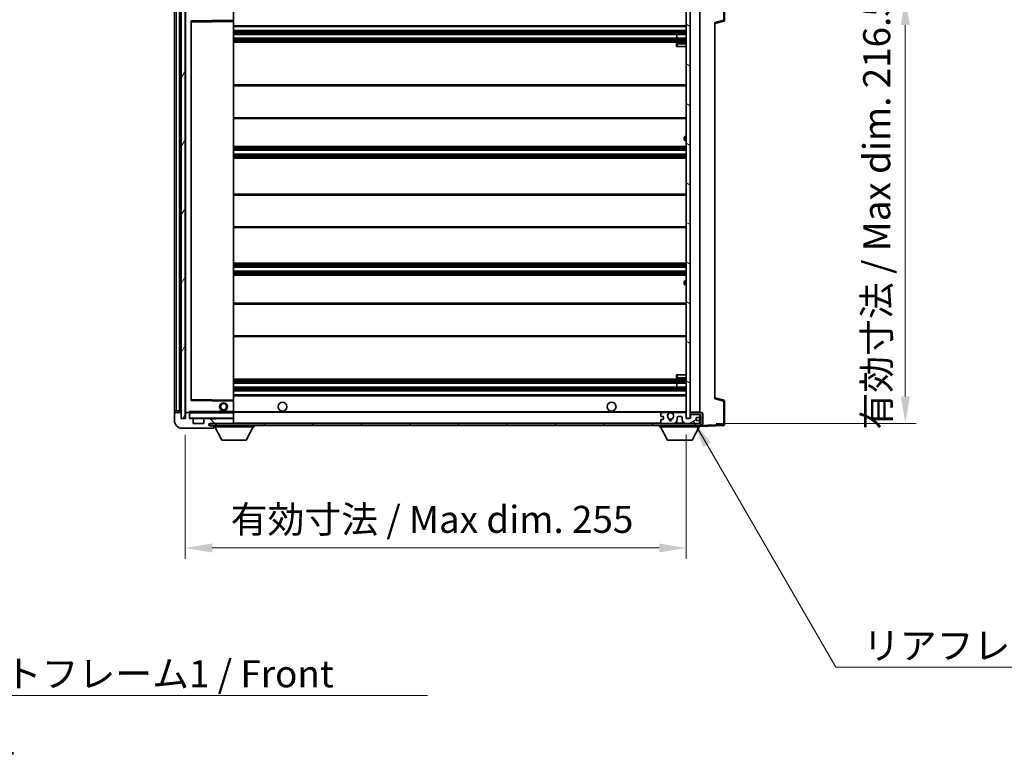
# Model space of a CAD drawing. Units: millimetres. Extents: x 1 to 12583, y -1 to 1545.
# Drawn here: x 2725 to 3226, y 976 to 1350 of the extents above; entities that cross this region are included whole.
import ezdxf

# ---------------------------------------------------------------- set-up
doc = ezdxf.new("R2010")
doc.units = ezdxf.units.MM
for name, color, linetype, lineweight in [('Dimension (ISO)', 7, 'Continuous', 18), ('Dimension (ISO) @ 1', 7, 'Continuous', 18), ('Symbol (ISO)', 7, 'Continuous', 18), ('Symbol (ISO) @ 1', 7, 'Continuous', 18), ('Visible (ISO)', 7, 'Continuous', 35), ('Visible Narrow (ISO)', 7, 'Continuous', 25)]:
    doc.layers.add(name, color=color, linetype=linetype, lineweight=lineweight)
doc.layers.add('Hatch (ISO)', color=1, linetype='Continuous', lineweight=18, true_color=0xff0000)
doc.styles.add('Note Text (TK)', font='MS PGothic.ttf')
doc.dimstyles.new('Default - Method 1b (TK)', dxfattribs={"dimscale": 4, "dimtxt": 2.5, "dimasz": 2.5, "dimexe": 1, "dimexo": 1.5, "dimgap": 1, "dimtad": 1, "dimtoh": 1, "dimrnd": 1e-08, "dimdsep": 46, "dimtxsty": 'Note Text (TK)', "dimcen": 0.09, "dimdle": 5, "dimclrd": 100, "dimclre": 100, "dimclrt": 7, "dimadec": 1, "dimazin": 1, "dimtfac": 1, "dimtmove": 0, "dimatfit": 3, "dimfxl": 0, "dimtolj": 1, "dimlwd": -1, "dimlwe": -1, "dimarcsym": 0})
doc.dimstyles.new('Default - Method 1b (TK)$7', dxfattribs={"dimscale": 4, "dimtxt": 2.5, "dimasz": 2.5, "dimexe": 1, "dimexo": 1.5, "dimgap": 1, "dimtad": 1, "dimtoh": 1, "dimrnd": 1e-08, "dimdsep": 46, "dimtxsty": 'Note Text (TK)', "dimcen": 0.09, "dimdle": 5, "dimclrd": 256, "dimclre": 100, "dimclrt": 7, "dimadec": 1, "dimazin": 1, "dimtfac": 1, "dimtmove": 0, "dimatfit": 3, "dimfxl": 0, "dimtolj": 1, "dimlwd": -1, "dimlwe": -1, "dimarcsym": 0})
pattern_1 = [(135.0002, (1494.83, -44.923), (-12.3478, -12.3479), [])]

# ---------------------------------------------------------------- blocks, each defined once
blk = doc.blocks.new('*D124')
at = {"layer": 'Defpoints', "color": 0, "transparency": 16777216}
for p in [(2809.33, 1146.99), (3064.33, 1147.09), (3064.33, 1081.09)]:
    blk.add_point(p, dxfattribs=at)
at = {"layer": 'Dimension (ISO)', "color": 100, "transparency": 16777216}
for p, q in [((2809.33, 1138.74), (2809.33, 1075.59)), ((3064.33, 1138.84), (3064.33, 1075.59)), ((2823.08, 1081.09), (3050.58, 1081.09))]:
    blk.add_line(p, q, dxfattribs=at)
for points in [[(2823.08, 1083.38), (2823.08, 1078.8), (2809.33, 1081.09)], [(3050.58, 1083.38), (3050.58, 1078.8), (3064.33, 1081.09)]]:
    blk.add_solid(points, dxfattribs=at)
at = {"layer": 'Dimension (ISO)', "color": 7, "transparency": 16777216, "insert": (2832.45, 1095.65), "char_height": 13.75, "attachment_point": 4, "style": 'Note Text (TK)'}
blk.add_mtext('\\A1;\\fＭＳ Ｐゴシック|b0|i0;\\H13.7500;有効寸法 / Max dim. 255', dxfattribs=at)
blk = doc.blocks.new('*D125')
at = {"layer": 'Defpoints', "color": 0, "transparency": 16777216}
for p in [(3071.33, 1360.99), (3071.33, 1144.49), (3175.83, 1144.49)]:
    blk.add_point(p, dxfattribs=at)
at = {"layer": 'Dimension (ISO)', "color": 100, "transparency": 16777216}
for p, q in [((3079.58, 1360.99), (3181.33, 1360.99)), ((3175.83, 1347.24), (3175.83, 1158.24)), ((3079.58, 1144.49), (3181.33, 1144.49))]:
    blk.add_line(p, q, dxfattribs=at)
for points in [[(3173.54, 1347.24), (3178.12, 1347.24), (3175.83, 1360.99)], [(3173.54, 1158.24), (3178.12, 1158.24), (3175.83, 1144.49)]]:
    blk.add_solid(points, dxfattribs=at)
at = {"layer": 'Dimension (ISO)', "color": 7, "transparency": 16777216, "insert": (3161.26, 1141.33), "char_height": 13.75, "attachment_point": 4, "rotation": 90, "style": 'Note Text (TK)'}
blk.add_mtext('\\A1;\\fＭＳ Ｐゴシック|b0|i0;\\H13.7500;有効寸法 / Max dim. 216.5', dxfattribs=at)

msp = doc.modelspace()

# ---------------------------------------------------------------- hatches: boundary and pattern name
at = {"layer": 'Hatch (ISO)'}
h = msp.add_hatch(dxfattribs=at)
h.set_pattern_fill('ANSI31', color=256, scale=139.7, angle=14.999978, style=0)
h.set_pattern_definition([(60, (1494.83, -44.923), (-15.12297, 8.73126), [])])
h.paths.add_polyline_path([(2809.327, 1358.4874), (2807.327, 1358.4874), (2807.327, 1146.9874), (2809.327, 1146.9874)])
h = msp.add_hatch(dxfattribs=at)
h.set_pattern_fill('ANSI31', color=256, scale=139.7, angle=105.000246, style=0)
h.set_pattern_definition([(150.0002, (1494.83, -44.923), (-8.73119, -15.123), [])])
h.paths.add_polyline_path([(3066.327, 1358.3874), (3064.327, 1358.3874), (3064.327, 1147.0874), (3066.327, 1147.0874), (3066.327, 1149.2374), (3066.327, 1150.2374), (3066.327, 1355.2374), (3066.327, 1356.2374)])
h = msp.add_hatch(dxfattribs=at)
h.set_pattern_fill('ANSI31', color=256, scale=139.7, angle=90.00021, style=0)
h.set_pattern_definition(pattern_1)
edge = h.paths.add_edge_path()
edge.add_ellipse((2811.127, 1149.6874), major_axis=(0.3, 0), ratio=1, start_angle=0, end_angle=90)
edge.add_line((2811.127, 1149.9874), (2809.727, 1149.9874))
edge.add_ellipse((2809.727, 1149.6874), major_axis=(0, 0.3), ratio=1, start_angle=0, end_angle=90)
edge.add_line((2809.427, 1149.6874), (2809.427, 1146.9874))
edge.add_line((2809.427, 1146.9874), (2809.327, 1146.9874))
edge.add_line((2809.327, 1146.9874), (2807.327, 1146.9874))
edge.add_line((2807.327, 1146.9874), (2807.227, 1146.9874))
edge.add_line((2807.227, 1146.9874), (2807.227, 1149.6874))
edge.add_ellipse((2806.927, 1149.6874), major_axis=(0.3, 0), ratio=1, start_angle=0, end_angle=90)
edge.add_line((2806.927, 1149.9874), (2804.827, 1149.9874))
edge.add_ellipse((2804.827, 1148.9874), major_axis=(0, 1), ratio=1, start_angle=0, end_angle=90)
edge.add_line((2803.827, 1148.9874), (2803.827, 1145.9874))
edge.add_ellipse((2807.827, 1145.9874), major_axis=(-4, 0), ratio=1, start_angle=0, end_angle=90)
edge.add_line((2807.827, 1141.9874), (2823.527, 1141.9874))
edge.add_ellipse((2823.527, 1142.2874), major_axis=(0, -0.3), ratio=1, start_angle=0, end_angle=90)
edge.add_line((2823.827, 1142.2874), (2823.827, 1142.7374))
edge.add_ellipse((2823.327, 1142.7374), major_axis=(0.5, 0), ratio=1, start_angle=0, end_angle=90)
edge.add_line((2823.327, 1143.2374), (2821.952, 1143.2374))
edge.add_ellipse((2821.952, 1143.8624), major_axis=(0, -0.625), ratio=1, start_angle=191.536959, end_angle=360, ccw=False)
edge.add_ellipse((2821.952, 1143.8624), major_axis=(-0.125, 0.6124), ratio=1, start_angle=348.463041, end_angle=360, ccw=False)
edge.add_line((2821.952, 1144.4874), (2833.527, 1144.4874))
edge.add_ellipse((2833.527, 1144.7874), major_axis=(0, -0.3), ratio=1, start_angle=0, end_angle=90)
edge.add_line((2833.827, 1144.7874), (2833.827, 1146.6874))
edge.add_ellipse((2833.527, 1146.6874), major_axis=(0.3, 0), ratio=1, start_angle=0, end_angle=90)
edge.add_line((2833.527, 1146.9874), (2824.827, 1146.9874))
edge.add_line((2824.827, 1146.9874), (2824.827, 1146.7874))
edge.add_line((2824.827, 1146.7874), (2822.827, 1146.7874))
edge.add_line((2822.827, 1146.7874), (2822.827, 1146.9874))
edge.add_line((2822.827, 1146.9874), (2819.127, 1146.9874))
edge.add_ellipse((2819.127, 1146.6874), major_axis=(0, 0.3), ratio=1, start_angle=0, end_angle=90)
edge.add_line((2818.827, 1146.6874), (2818.827, 1144.4874))
edge.add_line((2818.827, 1144.4874), (2813.427, 1144.4874))
edge.add_line((2813.427, 1144.4874), (2813.427, 1146.6874))
edge.add_ellipse((2813.127, 1146.6874), major_axis=(0.3, 0), ratio=1, start_angle=0, end_angle=90)
edge.add_line((2813.127, 1146.9874), (2811.427, 1146.9874))
edge.add_line((2811.427, 1146.9874), (2811.427, 1149.6874))
h = msp.add_hatch(dxfattribs=at)
h.set_pattern_fill('ANSI31', color=256, scale=139.7, angle=90.00021, style=0)
h.set_pattern_definition(pattern_1)
edge = h.paths.add_edge_path()
edge.add_line((3066.327, 1149.2374), (3071.327, 1149.2374))
edge.add_ellipse((3071.327, 1148.7374), major_axis=(0, 0.5), ratio=1, start_angle=270, end_angle=360, ccw=False)
edge.add_line((3071.827, 1148.7374), (3071.827, 1144.9874))
edge.add_ellipse((3071.327, 1144.9874), major_axis=(0.5, 0), ratio=1, start_angle=270, end_angle=360, ccw=False)
edge.add_line((3071.327, 1144.4874), (3070.827, 1144.4874))
edge.add_line((3070.827, 1144.4874), (3064.227, 1144.4874))
edge.add_line((3064.227, 1144.4874), (3057.727, 1144.4874))
edge.add_line((3057.727, 1144.4874), (3051.827, 1144.4874))
edge.add_line((3051.827, 1144.4874), (2833.527, 1144.4874))
edge.add_line((2833.527, 1144.4874), (2821.952, 1144.4874))
edge.add_line((2821.952, 1144.4874), (2821.827, 1144.4874))
edge.add_line((2821.827, 1144.4874), (2821.827, 1144.4748))
edge.add_line((2821.827, 1144.4748), (2821.827, 1143.4874))
edge.add_line((2821.827, 1143.4874), (3071.327, 1143.4874))
edge.add_ellipse((3071.327, 1144.9874), major_axis=(0, -1.5), ratio=1, start_angle=0, end_angle=90)
edge.add_line((3072.827, 1144.9874), (3072.827, 1148.7374))
edge.add_ellipse((3071.327, 1148.7374), major_axis=(1.5, 0), ratio=1, start_angle=0, end_angle=90)
edge.add_line((3071.327, 1150.2374), (3066.327, 1150.2374))
edge.add_line((3066.327, 1150.2374), (3066.327, 1149.2374))
h = msp.add_hatch(dxfattribs=at)
h.set_pattern_fill('ANSI31', color=256, scale=139.7, angle=-14.999978, style=0)
h.set_pattern_definition([(30, (1494.83, -44.923), (-8.73126, 15.12297), [])])
edge = h.paths.add_edge_path()
edge.add_ellipse((3051.827, 1144.9874), major_axis=(-0.5, 0), ratio=1, start_angle=0, end_angle=90)
edge.add_line((3051.827, 1144.4874), (3057.727, 1144.4874))
edge.add_ellipse((3057.727, 1146.4874), major_axis=(0, -2), ratio=1, start_angle=0, end_angle=90)
edge.add_line((3059.727, 1146.4874), (3059.727, 1147.6874))
edge.add_ellipse((3060.027, 1147.6874), major_axis=(-0.3, 0), ratio=1, start_angle=270, end_angle=360, ccw=False)
edge.add_line((3060.027, 1147.9874), (3061.927, 1147.9874))
edge.add_ellipse((3061.927, 1147.6874), major_axis=(0, 0.3), ratio=1, start_angle=270, end_angle=360, ccw=False)
edge.add_line((3062.227, 1147.6874), (3062.227, 1146.4874))
edge.add_ellipse((3064.227, 1146.4874), major_axis=(-2, 0), ratio=1, start_angle=0, end_angle=90)
edge.add_line((3064.227, 1144.4874), (3070.827, 1144.4874))
edge.add_ellipse((3070.827, 1144.9874), major_axis=(0, -0.5), ratio=1, start_angle=0, end_angle=90)
edge.add_line((3071.327, 1144.9874), (3071.327, 1145.6874))
edge.add_ellipse((3071.027, 1145.6874), major_axis=(0.3, 0), ratio=1, start_angle=0, end_angle=90)
edge.add_line((3071.027, 1145.9874), (3069.627, 1145.9874))
edge.add_ellipse((3069.627, 1146.2874), major_axis=(0, -0.3), ratio=1, start_angle=270, end_angle=360, ccw=False)
edge.add_line((3069.327, 1146.2874), (3069.327, 1147.1874))
edge.add_ellipse((3069.627, 1147.1874), major_axis=(-0.3, 0), ratio=1, start_angle=270, end_angle=360, ccw=False)
edge.add_line((3069.627, 1147.4874), (3071.027, 1147.4874))
edge.add_ellipse((3071.027, 1147.7874), major_axis=(0, -0.3), ratio=1, start_angle=0, end_angle=90)
edge.add_line((3071.327, 1147.7874), (3071.327, 1148.4874))
edge.add_ellipse((3070.827, 1148.4874), major_axis=(0.5, 0), ratio=1, start_angle=0, end_angle=90)
edge.add_line((3070.827, 1148.9874), (3066.827, 1148.9874))
edge.add_ellipse((3066.827, 1148.5874), major_axis=(0, 0.4), ratio=1, start_angle=0, end_angle=90)
edge.add_line((3066.427, 1148.5874), (3066.427, 1146.9874))
edge.add_line((3066.427, 1146.9874), (3064.227, 1146.9874))
edge.add_line((3064.227, 1146.9874), (3064.227, 1149.5874))
edge.add_ellipse((3063.827, 1149.5874), major_axis=(0.4, 0), ratio=1, start_angle=0, end_angle=90)
edge.add_line((3063.827, 1149.9874), (3057.8027, 1149.9874))
edge.add_ellipse((3057.8027, 1149.5874), major_axis=(0, 0.4), ratio=1, start_angle=0, end_angle=132.45415)
edge.add_ellipse((3056.327, 1148.2374), major_axis=(1.1805, 1.08), ratio=1, start_angle=261.020412, end_angle=360, ccw=False)
edge.add_ellipse((3057.375, 1146.6526), major_axis=(-0.1655, 0.2502), ratio=1, start_angle=0, end_angle=60.082872)
edge.add_ellipse((3056.327, 1146.5874), major_axis=(0.7486, 0.0465), ratio=1, start_angle=172.885131, end_angle=360, ccw=False)
edge.add_ellipse((3055.279, 1146.6526), major_axis=(0.2994, -0.0186), ratio=1, start_angle=0, end_angle=60.082872)
edge.add_ellipse((3056.327, 1148.2374), major_axis=(-0.8825, -1.3346), ratio=1, start_angle=261.020412, end_angle=360, ccw=False)
edge.add_ellipse((3054.8514, 1149.5874), major_axis=(0.2951, -0.27), ratio=1, start_angle=0, end_angle=132.45415)
edge.add_line((3054.8514, 1149.9874), (3051.827, 1149.9874))
edge.add_ellipse((3051.827, 1149.4874), major_axis=(0, 0.5), ratio=1, start_angle=0, end_angle=90)
edge.add_line((3051.327, 1149.4874), (3051.327, 1148.2874))
edge.add_ellipse((3051.627, 1148.2874), major_axis=(-0.3, 0), ratio=1, start_angle=0, end_angle=90)
edge.add_line((3051.627, 1147.9874), (3052.527, 1147.9874))
edge.add_ellipse((3052.527, 1147.6874), major_axis=(0, 0.3), ratio=1, start_angle=270, end_angle=360, ccw=False)
edge.add_line((3052.827, 1147.6874), (3052.827, 1146.7874))
edge.add_ellipse((3052.527, 1146.7874), major_axis=(0.3, 0), ratio=1, start_angle=270, end_angle=360, ccw=False)
edge.add_line((3052.527, 1146.4874), (3051.627, 1146.4874))
edge.add_ellipse((3051.627, 1146.1874), major_axis=(0, 0.3), ratio=1, start_angle=0, end_angle=90)
edge.add_line((3051.327, 1146.1874), (3051.327, 1144.9874))

# ---------------------------------------------------------------- linework, layer by layer
at = {"layer": 'Visible (ISO)'}
for p, q in [((2807.327, 1358.4874), (2807.327, 1146.9874)), ((2809.327, 1146.9874), (2809.327, 1358.4874)), ((3064.327, 1358.3874), (3064.327, 1147.0874)), ((3066.327, 1147.0874), (3066.327, 1358.3874)), ((3083.827, 1349.6565), (3083.827, 1361.5681)), ((2803.827, 1354.4874), (2803.827, 1150.9874)), ((2806.327, 1149.9874), (2806.327, 1355.4874)), ((2806.627, 1355.4874), (2806.627, 1149.9874)), ((2809.427, 1355.3874), (2809.427, 1150.0874)), ((2833.827, 1349.6858), (2833.827, 1354.9874)), ((3071.327, 1150.2374), (3071.327, 1355.2374)), ((2812.427, 1156.3358), (2812.427, 1349.139)), ((2812.5254, 1349.239), (2833.7287, 1349.5858)), ((2833.827, 1349.0857), (2833.827, 1349.6858)), ((2833.827, 1156.3891), (2833.827, 1349.0857)), ((3078.827, 1347.9874), (3083.4511, 1349.1721)), ((3078.827, 1348.4991), (3078.827, 1156.9757)), ((2833.827, 1346.4874), (3064.327, 1346.4874)), ((2833.827, 1344.4874), (3064.327, 1344.4874)), ((2833.827, 1342.4874), (3064.327, 1342.4874)), ((2833.827, 1340.4874), (3064.327, 1340.4874)), ((2833.827, 1338.4874), (3064.327, 1338.4874)), ((3059.5144, 1340.4874), (3059.5144, 1342.4874)), ((3059.527, 1340.4874), (3059.527, 1342.4874)), ((3064.327, 1338.2374), (3059.827, 1338.2374)), ((3059.327, 1337.7374), (3059.327, 1336.2374)), ((3059.827, 1336.2374), (3059.327, 1336.2374)), ((3059.827, 1336.2374), (3064.327, 1336.2374)), ((2833.827, 1316.7374), (3064.327, 1316.7374)), ((2833.827, 1299.7374), (3064.327, 1299.7374)), ((3063.327, 1288.9874), (3063.327, 1289.9874)), ((3064.327, 1290.4874), (3063.827, 1290.4874)), ((3063.827, 1288.4874), (3064.327, 1288.4874)), ((2833.827, 1285.4874), (3064.327, 1285.4874)), ((2833.827, 1283.4874), (3064.327, 1283.4874)), ((2833.827, 1281.4874), (3064.327, 1281.4874)), ((2833.827, 1279.4874), (3064.327, 1279.4874)), ((2833.827, 1261.2374), (3064.327, 1261.2374)), ((2833.827, 1244.2374), (3064.327, 1244.2374)), ((2833.827, 1225.9874), (3064.327, 1225.9874)), ((2833.827, 1223.9874), (3064.327, 1223.9874)), ((2833.827, 1221.9874), (3064.327, 1221.9874)), ((2833.827, 1219.9874), (3064.327, 1219.9874)), ((3063.327, 1215.4874), (3063.327, 1216.4874)), ((3064.327, 1216.9874), (3063.827, 1216.9874)), ((3063.827, 1214.9874), (3064.327, 1214.9874)), ((2833.827, 1205.7374), (3064.327, 1205.7374)), ((2833.827, 1188.7374), (3064.327, 1188.7374)), ((3059.327, 1169.2374), (3059.827, 1169.2374)), ((3059.327, 1169.2374), (3059.327, 1167.7374)), ((3059.827, 1169.2374), (3064.327, 1169.2374)), ((2833.827, 1166.9874), (3064.327, 1166.9874)), ((2833.827, 1164.9874), (3064.327, 1164.9874)), ((2833.827, 1162.9874), (3064.327, 1162.9874)), ((3059.5144, 1162.9874), (3059.5144, 1164.9874)), ((3059.527, 1162.9874), (3059.527, 1164.9874)), ((3059.827, 1167.2374), (3064.327, 1167.2374)), ((2833.827, 1160.9874), (3064.327, 1160.9874)), ((2833.827, 1158.9874), (3064.327, 1158.9874)), ((2833.7287, 1155.889), (2812.5254, 1156.2358)), ((2833.827, 1155.789), (2833.827, 1156.3891)), ((2833.827, 1150.4874), (2833.827, 1155.789)), ((3083.4511, 1156.3027), (3078.827, 1157.4874)), ((3083.827, 1143.9068), (3083.827, 1155.8184)), ((2803.827, 1150.9874), (2803.827, 1148.9874)), ((2803.827, 1148.9874), (2803.827, 1145.9874)), ((2806.927, 1149.9874), (2804.827, 1149.9874)), ((2807.227, 1146.9874), (2807.227, 1149.6874)), ((2809.427, 1149.6874), (2809.427, 1146.9874)), ((2809.527, 1149.9874), (2809.727, 1149.9874)), ((2811.127, 1149.9874), (2809.727, 1149.9874)), ((2811.127, 1149.9874), (2811.427, 1149.9874)), ((2811.427, 1150.1558), (2811.427, 1149.8874)), ((2811.427, 1149.8874), (2811.427, 1149.6874)), ((2811.427, 1146.9874), (2811.427, 1149.6874)), ((2833.727, 1149.9874), (2811.527, 1149.9874)), ((2826.827, 1150.6874), (2830.827, 1150.6874)), ((2826.827, 1149.9874), (2826.827, 1150.6874)), ((2830.827, 1149.9874), (2830.827, 1150.6874)), ((2833.827, 1149.8874), (2833.827, 1150.4874)), ((2833.827, 1150.2374), (3055.6867, 1150.2374)), ((2833.827, 1147.0874), (2833.827, 1149.8874)), ((3051.327, 1149.4874), (3051.327, 1148.2874)), ((3051.627, 1147.9874), (3052.527, 1147.9874)), ((3054.8514, 1149.9874), (3051.827, 1149.9874)), ((3052.827, 1147.6874), (3052.827, 1146.7874)), ((3056.9673, 1150.2374), (3064.327, 1150.2374)), ((3063.827, 1149.9874), (3057.8027, 1149.9874)), ((3059.727, 1146.4874), (3059.727, 1147.6874)), ((3060.027, 1147.9874), (3061.927, 1147.9874)), ((3062.227, 1147.6874), (3062.227, 1146.4874)), ((3064.227, 1146.9874), (3064.227, 1149.5874)), ((3071.327, 1150.2374), (3066.327, 1150.2374)), ((3066.327, 1150.2374), (3066.327, 1149.2374)), ((3066.327, 1149.2374), (3071.327, 1149.2374)), ((3066.427, 1148.5874), (3066.427, 1146.9874)), ((3070.827, 1148.9874), (3066.827, 1148.9874)), ((3071.327, 1148.4874), (3071.327, 1149.2374)), ((3071.327, 1147.7874), (3071.327, 1148.4874)), ((3071.327, 1145.6874), (3071.327, 1147.7874)), ((3071.827, 1148.7374), (3071.827, 1144.9874)), ((3072.827, 1144.9874), (3072.827, 1148.7374)), ((2809.427, 1146.9874), (2807.227, 1146.9874)), ((2807.327, 1146.9874), (2809.327, 1146.9874)), ((2813.127, 1146.9874), (2811.427, 1146.9874)), ((2813.127, 1146.9874), (2819.127, 1146.9874)), ((2813.427, 1144.4874), (2813.427, 1146.6874)), ((2818.827, 1144.4874), (2813.427, 1144.4874)), ((2818.827, 1146.6874), (2818.827, 1144.4874)), ((2822.827, 1146.9874), (2819.127, 1146.9874)), ((3071.327, 1144.4874), (2821.827, 1144.4874)), ((2821.827, 1144.4874), (2821.827, 1143.4874)), ((2821.827, 1143.4874), (3071.327, 1143.4874)), ((2821.952, 1144.4874), (2833.527, 1144.4874)), ((2823.327, 1143.2374), (2821.952, 1143.2374)), ((2822.827, 1146.7874), (2822.827, 1146.9874)), ((2822.827, 1146.9874), (2824.827, 1146.9874)), ((2824.827, 1146.7874), (2822.827, 1146.7874)), ((2823.827, 1143.2374), (2823.327, 1143.2374)), ((2823.827, 1143.4874), (2823.827, 1142.7874)), ((2823.827, 1142.7374), (2823.827, 1142.7874)), ((2823.827, 1142.7874), (2844.427, 1142.7874)), ((2823.827, 1142.2874), (2823.827, 1142.7374)), ((2827.877, 1135.8874), (2824.327, 1142.7874)), ((2833.527, 1146.9874), (2824.827, 1146.9874)), ((2824.827, 1146.9874), (2824.827, 1146.7874)), ((2833.527, 1146.9874), (2833.727, 1146.9874)), ((2833.827, 1146.6874), (2833.827, 1147.0874)), ((2833.827, 1144.7874), (2833.827, 1146.6874)), ((2833.827, 1144.4874), (2833.827, 1144.7874)), ((2840.377, 1135.8874), (2843.927, 1142.7874)), ((2844.427, 1143.4874), (2844.427, 1142.7874)), ((3050.727, 1143.4874), (3050.727, 1142.7874)), ((3050.727, 1142.7874), (3071.327, 1142.7874)), ((3054.777, 1135.8874), (3051.227, 1142.7874)), ((3051.327, 1146.1874), (3051.327, 1144.9874)), ((3052.527, 1146.4874), (3051.627, 1146.4874)), ((3051.827, 1144.4874), (3057.727, 1144.4874)), ((3066.427, 1146.9874), (3064.227, 1146.9874)), ((3064.227, 1144.4874), (3070.827, 1144.4874)), ((3064.327, 1147.0874), (3066.327, 1147.0874)), ((3067.277, 1135.8874), (3070.827, 1142.7874)), ((3069.327, 1146.2874), (3069.327, 1147.1874)), ((3069.627, 1147.4874), (3071.027, 1147.4874)), ((3071.027, 1145.9874), (3069.627, 1145.9874)), ((3071.327, 1144.9874), (3071.327, 1145.6874)), ((3071.327, 1144.4874), (3071.327, 1144.9874)), ((3071.327, 1143.4874), (3071.327, 1142.7874)), ((3071.327, 1142.9874), (3083.3445, 1143.4071)), ((2807.827, 1141.9874), (2823.527, 1141.9874)), ((2823.577, 1141.9874), (2823.527, 1141.9874)), ((2823.827, 1142.2874), (2823.827, 1142.2374)), ((2827.877, 1135.8874), (2840.377, 1135.8874)), ((3054.777, 1135.8874), (3067.277, 1135.8874))]:
    msp.add_line(p, q, dxfattribs=at)
for centre, radius in [((2828.827, 1152.9874), 2), ((2828.827, 1152.9874), 1.5706), ((2858.827, 1152.9874), 2.25), ((3026.327, 1152.9874), 2.25), ((3056.327, 1148.2374), 1.5706)]:
    msp.add_circle(centre, radius, dxfattribs=at)
for centre, radius, start, end in [((2812.527, 1349.139), 0.1, 90.936997, 180), ((2833.727, 1349.6858), 0.1, 270.936997, 0), ((3083.327, 1349.6565), 0.5, 284.37, 0), ((3059.827, 1337.7374), 0.5, 90, 180), ((3063.827, 1289.9874), 0.5, 90, 180), ((3063.827, 1288.9874), 0.5, 180, 270), ((3063.827, 1216.4874), 0.5, 90, 180), ((3063.827, 1215.4874), 0.5, 180, 270), ((3059.827, 1167.7374), 0.5, 180, 270), ((2812.527, 1156.3358), 0.1, 180, 269.063003), ((2833.727, 1155.789), 0.1, 0, 89.063003), ((3083.327, 1155.8184), 0.5, 0, 75.63), ((2804.827, 1148.9874), 1, 90, 180), ((2806.927, 1149.6874), 0.3, 0, 90), ((2809.527, 1150.0874), 0.1, 180, 270), ((2809.727, 1149.6874), 0.3, 90, 180), ((2811.127, 1149.6874), 0.3, 0, 90), ((2811.527, 1149.8874), 0.1, 90, 180), ((2833.727, 1149.8874), 0.1, 0, 90), ((3051.827, 1149.4874), 0.5, 90, 180), ((3051.627, 1148.2874), 0.3, 180, 270), ((3052.527, 1147.6874), 0.3, 0, 90), ((3056.327, 1148.2374), 1.6, 137.54585, 236.525437), ((3054.8514, 1149.5874), 0.4, 317.54585, 90), ((3056.327, 1148.2374), 2.1, 107.75279, 126.701787), ((3056.327, 1148.2374), 2, 53.932491, 126.067509), ((3056.327, 1148.2374), 2.1, 53.298213, 72.24721), ((3056.327, 1148.2374), 1.6, 303.474563, 42.45415), ((3057.8027, 1149.5874), 0.4, 90, 222.45415), ((3060.027, 1147.6874), 0.3, 90, 180), ((3061.927, 1147.6874), 0.3, 0, 90), ((3063.827, 1149.5874), 0.4, 0, 90), ((3066.827, 1148.5874), 0.4, 90, 180), ((3070.827, 1148.4874), 0.5, 0, 90), ((3071.027, 1147.7874), 0.3, 270, 0), ((3071.327, 1148.7374), 1.5, 0, 90), ((3071.327, 1148.7374), 0.5, 0, 90), ((2807.827, 1145.9874), 4, 180, 270), ((2811.527, 1147.0874), 0.1, 180, 270), ((2813.127, 1146.6874), 0.3, 0, 90), ((2819.127, 1146.6874), 0.3, 90, 180), ((2821.952, 1143.8624), 0.625, 90, 270), ((2823.327, 1142.7374), 0.5, 0, 90), ((2833.527, 1146.6874), 0.3, 0, 90), ((2833.527, 1144.7874), 0.3, 270, 0), ((2833.727, 1147.0874), 0.1, 270, 0), ((3051.627, 1146.1874), 0.3, 90, 180), ((3051.827, 1144.9874), 0.5, 180, 270), ((3052.527, 1146.7874), 0.3, 270, 0), ((3055.279, 1146.6526), 0.3, 356.442565, 56.525437), ((3056.327, 1146.5874), 0.75, 176.442565, 3.557435), ((3056.327, 1148.2374), 2, 248.96053, 291.03947), ((3056.327, 1148.2374), 2.1, 251.451, 288.549), ((3057.375, 1146.6526), 0.3, 123.474563, 183.557435), ((3057.727, 1146.4874), 2, 270, 0), ((3064.227, 1146.4874), 2, 180, 270), ((3069.627, 1147.1874), 0.3, 90, 180), ((3069.627, 1146.2874), 0.3, 180, 270), ((3070.827, 1144.9874), 0.5, 270, 0), ((3071.027, 1145.6874), 0.3, 0, 90), ((3071.327, 1144.9874), 0.5, 270, 0), ((3071.327, 1144.9874), 1.5, 270, 0), ((3083.327, 1143.9068), 0.5, 272, 0), ((2823.527, 1142.2874), 0.3, 270, 0), ((2823.577, 1142.2374), 0.25, 270, 0)]:
    msp.add_arc(centre, radius, start, end, dxfattribs=at)
msp.add_open_spline([(2811.427, 1150.1558), (2811.427, 1150.2661), (2811.482, 1150.3867), (2811.527, 1150.4874)], degree=3, dxfattribs=at)
msp.add_open_spline([(3055.6867, 1150.2374), (3055.6867, 1150.2374), (3055.6912, 1150.2389), (3055.707, 1150.2438), (3055.7182, 1150.2473), (3055.7451, 1150.2552), (3055.766, 1150.2612), (3055.826, 1150.2772), (3055.8803, 1150.2899), (3056.0482, 1150.3225), (3056.1998, 1150.3374), (3056.4543, 1150.3374), (3056.6058, 1150.3225), (3056.7737, 1150.2899), (3056.8281, 1150.2772), (3056.8881, 1150.2612), (3056.909, 1150.2552), (3056.9359, 1150.2473), (3056.9471, 1150.2438), (3056.9628, 1150.2389), (3056.9673, 1150.2374), (3056.9673, 1150.2374)], degree=3, knots=[-0.138483255, -0.138483255, -0.138483255, -0.138483255, -0.133571418, -0.133571418, -0.128659582, -0.128659582, -0.122121983, -0.122121983, -0.107412624, -0.107412624, -0.069241628, -0.069241628, -0.031070631, -0.031070631, -0.016361272, -0.016361272, -0.009823674, -0.009823674, -0.004911837, -0.004911837, 0, 0, 0, 0], dxfattribs=at)
at = {"layer": 'Visible Narrow (ISO)'}
for p, q in [((3083.3445, 1361.5681), (3083.3445, 1349.6565)), ((2804.827, 1150.9874), (2804.827, 1354.4874)), ((2806.877, 1149.9874), (2806.877, 1355.4874)), ((2809.527, 1150.0874), (2809.527, 1355.3874)), ((2833.727, 1354.9874), (2833.727, 1349.6858)), ((2833.727, 1349.6858), (2812.327, 1349.3358)), ((2812.327, 1349.3358), (2812.327, 1156.139)), ((2812.327, 1349.3358), (2812.5254, 1349.239)), ((2812.427, 1349.139), (2812.327, 1349.3358)), ((2812.527, 1348.739), (2812.427, 1348.739)), ((2812.527, 1348.739), (2812.5254, 1349.239)), ((2812.527, 1348.739), (2833.727, 1349.0857)), ((2812.527, 1156.7359), (2812.527, 1348.739)), ((2833.827, 1349.6858), (2833.727, 1349.6858)), ((2833.7287, 1349.5858), (2833.727, 1349.6858)), ((2833.7287, 1349.5858), (2833.727, 1349.0857)), ((2833.827, 1349.0857), (2833.727, 1349.0857)), ((2833.727, 1349.0857), (2833.727, 1156.3891)), ((3083.3445, 1349.6565), (3078.827, 1348.4991)), ((3083.827, 1349.6565), (3083.3445, 1349.6565)), ((2833.827, 1346.9874), (3064.327, 1346.9874)), ((2833.827, 1343.9874), (3064.327, 1343.9874)), ((2833.827, 1343.5082), (3064.327, 1343.5082)), ((2833.827, 1343.0751), (3064.327, 1343.0751)), ((2833.827, 1342.5544), (3064.327, 1342.5544)), ((2833.827, 1340.4204), (3064.327, 1340.4204)), ((2833.827, 1339.8997), (3064.327, 1339.8997)), ((2833.827, 1339.4667), (3064.327, 1339.4667)), ((2833.827, 1338.9874), (3064.327, 1338.9874)), ((3059.827, 1338.2374), (3059.827, 1337.7374)), ((3059.327, 1337.7374), (3059.827, 1337.7374)), ((3059.827, 1336.2374), (3059.827, 1337.7374)), ((3059.827, 1337.7374), (3064.327, 1337.7374)), ((2833.827, 1316.2374), (3064.327, 1316.2374)), ((2833.827, 1300.2374), (3064.327, 1300.2374)), ((3063.827, 1290.4874), (3063.827, 1288.4874)), ((2833.827, 1284.9874), (3064.327, 1284.9874)), ((2833.827, 1284.5082), (3064.327, 1284.5082)), ((2833.827, 1284.0751), (3064.327, 1284.0751)), ((2833.827, 1283.5544), (3064.327, 1283.5544)), ((2833.827, 1281.4204), (3064.327, 1281.4204)), ((2833.827, 1280.8997), (3064.327, 1280.8997)), ((2833.827, 1280.4667), (3064.327, 1280.4667)), ((2833.827, 1279.9874), (3064.327, 1279.9874)), ((2833.827, 1260.7374), (3064.327, 1260.7374)), ((2833.827, 1244.7374), (3064.327, 1244.7374)), ((2833.827, 1225.4874), (3064.327, 1225.4874)), ((2833.827, 1225.0082), (3064.327, 1225.0082)), ((2833.827, 1224.5751), (3064.327, 1224.5751)), ((2833.827, 1224.0544), (3064.327, 1224.0544)), ((2833.827, 1221.9204), (3064.327, 1221.9204)), ((2833.827, 1221.3997), (3064.327, 1221.3997)), ((2833.827, 1220.9667), (3064.327, 1220.9667)), ((2833.827, 1220.4874), (3064.327, 1220.4874)), ((3063.827, 1216.9874), (3063.827, 1214.9874)), ((2833.827, 1205.2374), (3064.327, 1205.2374)), ((2833.827, 1189.2374), (3064.327, 1189.2374)), ((3059.827, 1167.7374), (3059.327, 1167.7374)), ((3059.827, 1167.7374), (3059.827, 1169.2374)), ((3059.827, 1167.7374), (3059.827, 1167.2374)), ((3064.327, 1167.7374), (3059.827, 1167.7374)), ((2833.827, 1166.4874), (3064.327, 1166.4874)), ((2833.827, 1166.0082), (3064.327, 1166.0082)), ((2833.827, 1165.5751), (3064.327, 1165.5751)), ((2833.827, 1165.0544), (3064.327, 1165.0544)), ((2833.827, 1162.9204), (3064.327, 1162.9204)), ((2833.827, 1162.3997), (3064.327, 1162.3997)), ((2833.827, 1161.9667), (3064.327, 1161.9667)), ((2833.827, 1161.4874), (3064.327, 1161.4874)), ((2833.827, 1158.4874), (3064.327, 1158.4874)), ((2812.327, 1156.139), (2812.427, 1156.3358)), ((2812.5254, 1156.2358), (2812.327, 1156.139)), ((2812.327, 1156.139), (2833.727, 1155.789)), ((2812.527, 1156.7359), (2812.427, 1156.7359)), ((2812.5254, 1156.2358), (2812.527, 1156.7359)), ((2833.727, 1156.3891), (2812.527, 1156.7359)), ((2833.827, 1156.3891), (2833.727, 1156.3891)), ((2833.727, 1156.3891), (2833.7287, 1155.889)), ((2833.727, 1155.789), (2833.7287, 1155.889)), ((2833.727, 1155.789), (2833.827, 1155.789)), ((2833.727, 1155.789), (2833.727, 1150.4874)), ((3078.827, 1156.9757), (3083.3445, 1155.8184)), ((3083.3445, 1155.8184), (3083.827, 1155.8184)), ((3083.3445, 1155.8184), (3083.3445, 1143.9068)), ((2803.827, 1150.9874), (2804.827, 1150.9874)), ((2804.827, 1149.9874), (2804.827, 1150.9874)), ((2804.827, 1150.9874), (2806.327, 1150.9874)), ((2809.427, 1150.0874), (2809.527, 1150.0874)), ((2811.427, 1150.0874), (2809.527, 1150.0874)), ((2809.527, 1150.0874), (2809.527, 1149.9874)), ((2811.527, 1149.8874), (2811.427, 1149.8874)), ((2811.527, 1149.9874), (2811.527, 1150.4874)), ((2826.827, 1150.4874), (2811.527, 1150.4874)), ((2811.527, 1149.9874), (2811.527, 1149.8874)), ((2811.527, 1147.0874), (2811.527, 1149.8874)), ((2811.527, 1149.8874), (2833.727, 1149.8874)), ((2833.727, 1150.4874), (2830.827, 1150.4874)), ((2833.827, 1150.4874), (2833.727, 1150.4874)), ((2833.727, 1150.4874), (2833.727, 1149.9874)), ((2833.727, 1149.9874), (2833.727, 1149.8874)), ((2833.827, 1149.8874), (2833.727, 1149.8874)), ((2833.727, 1149.8874), (2833.727, 1147.0874)), ((2833.827, 1150.5374), (3064.327, 1150.5374)), ((2811.427, 1147.0874), (2811.527, 1147.0874)), ((2811.527, 1147.0874), (2811.527, 1146.9874)), ((2833.727, 1147.0874), (2811.527, 1147.0874)), ((2833.727, 1146.9874), (2833.727, 1147.0874)), ((2833.727, 1147.0874), (2833.827, 1147.0874)), ((2833.727, 1146.9874), (2833.727, 1146.911)), ((2833.727, 1144.5638), (2833.727, 1144.4874)), ((2833.827, 1144.7874), (3051.3688, 1144.7874)), ((3058.7806, 1144.7874), (3063.1735, 1144.7874)), ((3071.2853, 1144.7874), (3071.327, 1144.7874)), ((3071.3366, 1143.4875), (3071.327, 1143.4871)), ((3083.3445, 1143.9068), (3071.4221, 1143.4904)), ((3083.827, 1143.9068), (3083.3445, 1143.9068))]:
    msp.add_line(p, q, dxfattribs=at)
for centre, major_axis, ratio, start_param, end_param in [((3083.327, 1349.6565), (0.1241, -0.4844), 0.03380887, 0, 1.56213477), ((3083.327, 1155.8184), (0.1241, 0.4844), 0.03380887, 4.72105054, 6.28318531), ((3083.327, 1143.9068), (0.0174, -0.4997), 0.03487826, 0, 1.56957835)]:
    msp.add_ellipse(centre, major_axis=major_axis, ratio=ratio, start_param=start_param, end_param=end_param, dxfattribs=at)

# ---------------------------------------------------------------- texts
at = {"layer": 'Symbol (ISO)', "color": 7, "char_height": 13.75, "attachment_point": 1, "line_spacing_factor": 1.5, "style": 'Note Text (TK)'}
for s, insert, width in [('{\\fＭＳ Ｐゴシック|b0|i0;リアフレーム2 / Rear frame2}', (3154.2976, 1038.2708), 246.293864), ('{\\fＭＳ Ｐゴシック|b0|i0;フロントフレーム1 / Front frame1}', (2661.1813, 1023.9474), 284.247067)]:
    msp.add_mtext(s, dxfattribs=dict(at, insert=insert, width=width))

# ---------------------------------------------------------------- dimensions: what is measured, and where the dimension line sits
at = {"layer": 'Dimension (ISO) @ 1', "color": 100, "true_color": 0x00ff3f}
dim = msp.add_linear_dim(base=(3175.827, 1144.4874), p1=(3071.327, 1360.9874), p2=(3071.327, 1144.4874), angle=270, text='\\fＭＳ Ｐゴシック|b0|i0;\\H13.7500;有効寸法 / Max dim. <>', dimstyle='Default - Method 1b (TK)', override={"dimscale": 1, "dimtxt": 13.75, "dimasz": 13.75, "dimexe": 5.5, "dimexo": 8.25, "dimgap": 5.5, "dimtoh": 0, "dimdec": 2, "dimcen": 0.495, "dimtol": 0, "dimlim": 0, "dimtp": 0, "dimtm": 0, "dimtdec": 2, "dimtix": 0, "dimtofl": 0, "dimtmove": 0, "dimatfit": 1}, dxfattribs=at)
dim.commit()
dim.dimension.update_dxf_attribs({"geometry": '*D125', "text_midpoint": (3175.827, 1252.7374), "dimtype": 128})
dim = msp.add_linear_dim(base=(3064.327, 1081.0874), p1=(2809.327, 1146.9874), p2=(3064.327, 1147.0874), text='\\fＭＳ Ｐゴシック|b0|i0;\\H13.7500;有効寸法 / Max dim. <>', dimstyle='Default - Method 1b (TK)', override={"dimscale": 1, "dimtxt": 13.75, "dimasz": 13.75, "dimexe": 5.5, "dimexo": 8.25, "dimgap": 5.5, "dimtoh": 0, "dimdec": 2, "dimcen": 0.495, "dimtol": 0, "dimlim": 0, "dimtp": 0, "dimtm": 0, "dimtdec": 2, "dimtix": 0, "dimtofl": 0, "dimtmove": 0, "dimatfit": 1}, dxfattribs=at)
dim.commit()
dim.dimension.update_dxf_attribs({"geometry": '*D124', "text_midpoint": (2936.827, 1081.0874), "dimtype": 128})

# ---------------------------------------------------------------- leaders
at = {"layer": 'Symbol (ISO) @ 1', "color": 100, "true_color": 0x00ff40, "annotation_type": 0, "has_hookline": 1, "hookline_direction": 0}
for points, text_width in [([(3068.0239, 1145.5522), (3140.5476, 1020.4309), (3154.2976, 1020.4309)], 236.0156), ([(2595.5911, 1095.404), (2647.4313, 1006.0915), (2661.1813, 1006.0915)], 271.4062)]:
    msp.add_leader(points, dimstyle='Default - Method 1b (TK)$7', override={"dimscale": 1, "dimtxt": 13.75, "dimasz": 13.75, "dimgap": 0, "dimtad": 1}, dxfattribs=dict(at, text_width=text_width))

doc.saveas('drawing.dxf')
